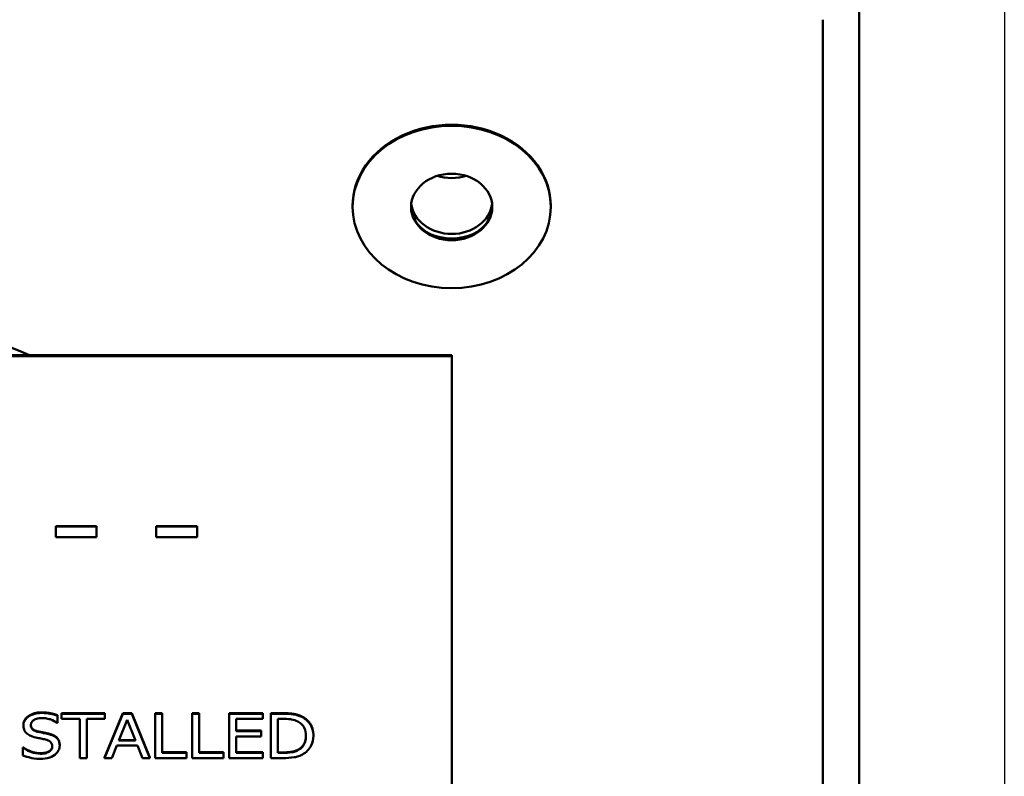
# Paper-space layout 'Layout1' of a CAD drawing. Units: inches. Extents: x -16.9 to -0.6, y -10.9 to -0.6.
# Drawn here: x -13.5 to -12.4, y -6 to -5.1 of the extents above; entities that cross this region are included whole.
import ezdxf

# ---------------------------------------------------------------- set-up
doc = ezdxf.new("R2010")
doc.units = ezdxf.units.IN
doc.header["$MEASUREMENT"] = 0
doc.linetypes.add('Long Dash Dotted', pattern=[0.456299, 0.359055, -0.044882, 0.00748, -0.044882])
doc.layers.add('Overlay (ANSI)', color=7, linetype='Long Dash Dotted', lineweight=50)
doc.layers.add('Visible Narrow (ANSI)', color=7, linetype='Continuous', lineweight=18)
doc.layers.add('Viewport2ForCustomObjects_0', color=7, linetype='Continuous')

# ---------------------------------------------------------------- blocks, each defined once
blk = doc.blocks.new('CustomObjectsInViewport2_0')
blk.add_line((-10000.1945, -10000.2559), (-10000.1945, -10013.9809))
at = {"layer": 'Overlay (ANSI)', "linetype": 'Continuous'}
for p, q in [((-10000.5118, -10012.5396), (-10000.5118, -10001.6971)), ((-10000.5906, -10007.809), (-10000.5906, -10007.8035)), ((-10000.5906, -10007.9146), (-10000.5906, -10007.809)), ((-10000.5906, -10007.9146), (-10000.5906, -10009.4363)), ((-10001.6181, -10008.2124), (-10001.6181, -10008.2101)), ((-10001.185, -10008.2124), (-10001.185, -10008.2101)), ((-10001.4016, -10008.5385), (-10004.5217, -10008.5385)), ((-10003.6567, -10008.5363), (-10002.3236, -10008.5363)), ((-10002.3236, -10008.5363), (-10001.4016, -10008.5363)), ((-10001.4016, -10008.5363), (-10001.4016, -10008.5385)), ((-10001.4016, -10010.4556), (-10001.4016, -10008.5385)), ((-10002.2665, -10008.9093), (-10002.1771, -10008.9093)), ((-10002.2665, -10008.9093), (-10002.2665, -10008.9104)), ((-10002.1771, -10008.9104), (-10002.2665, -10008.9104)), ((-10002.2665, -10008.9104), (-10002.2665, -10008.9339)), ((-10002.1771, -10008.9093), (-10002.1771, -10008.9104)), ((-10002.1771, -10008.9339), (-10002.1771, -10008.9104)), ((-10002.0471, -10008.9093), (-10002.0471, -10008.9104)), ((-10002.0471, -10008.9093), (-10001.9577, -10008.9093)), ((-10002.0471, -10008.9104), (-10002.0471, -10008.9339)), ((-10001.9577, -10008.9104), (-10002.0471, -10008.9104)), ((-10001.9577, -10008.9093), (-10001.9577, -10008.9104)), ((-10001.9577, -10008.9339), (-10001.9577, -10008.9104)), ((-10002.2665, -10008.9339), (-10002.1771, -10008.9339)), ((-10002.0471, -10008.9339), (-10001.9577, -10008.9339)), ((-10002.2623, -10009.3225), (-10002.2623, -10009.3236)), ((-10002.2623, -10009.339), (-10002.2623, -10009.3236)), ((-10002.2537, -10009.318), (-10002.1588, -10009.318)), ((-10002.2537, -10009.318), (-10002.2537, -10009.3191)), ((-10002.2537, -10009.3191), (-10002.2537, -10009.3305)), ((-10002.1588, -10009.3191), (-10002.2537, -10009.3191)), ((-10002.1596, -10009.4147), (-10002.1197, -10009.318)), ((-10002.1197, -10009.3191), (-10002.1596, -10009.4159)), ((-10002.1588, -10009.318), (-10002.1588, -10009.3191)), ((-10002.1588, -10009.3305), (-10002.1588, -10009.3191)), ((-10002.1197, -10009.318), (-10002.1197, -10009.3191)), ((-10002.1197, -10009.318), (-10002.1004, -10009.318)), ((-10002.1004, -10009.3191), (-10002.1197, -10009.3191)), ((-10002.1004, -10009.318), (-10002.1004, -10009.3191)), ((-10002.1004, -10009.318), (-10002.0606, -10009.4147)), ((-10002.0606, -10009.4159), (-10002.1004, -10009.3191)), ((-10002.0494, -10009.318), (-10002.0494, -10009.3191)), ((-10002.0494, -10009.318), (-10002.0337, -10009.318)), ((-10002.0494, -10009.3191), (-10002.0494, -10009.4159)), ((-10002.0337, -10009.3191), (-10002.0494, -10009.3191)), ((-10002.0337, -10009.318), (-10002.0337, -10009.3191)), ((-10002.0337, -10009.4044), (-10002.0337, -10009.3191)), ((-10001.9686, -10009.318), (-10001.9529, -10009.318)), ((-10001.9686, -10009.318), (-10001.9686, -10009.3191)), ((-10001.9529, -10009.3191), (-10001.9686, -10009.3191)), ((-10001.9686, -10009.3191), (-10001.9686, -10009.4159)), ((-10001.9529, -10009.318), (-10001.9529, -10009.3191)), ((-10001.9529, -10009.4044), (-10001.9529, -10009.3191)), ((-10001.8878, -10009.318), (-10001.8878, -10009.3191)), ((-10001.8878, -10009.318), (-10001.8139, -10009.318)), ((-10001.8878, -10009.3191), (-10001.8878, -10009.4159)), ((-10001.8139, -10009.3191), (-10001.8878, -10009.3191)), ((-10001.8139, -10009.318), (-10001.8139, -10009.3191)), ((-10001.8139, -10009.3305), (-10001.8139, -10009.3191)), ((-10001.7967, -10009.318), (-10001.7698, -10009.318)), ((-10001.7967, -10009.318), (-10001.7967, -10009.3191)), ((-10001.7967, -10009.3191), (-10001.7967, -10009.4159)), ((-10001.7698, -10009.3191), (-10001.7967, -10009.3191)), ((-10002.3371, -10009.3439), (-10002.3371, -10009.3451)), ((-10002.2634, -10009.339), (-10002.2623, -10009.339)), ((-10002.2537, -10009.3305), (-10002.2141, -10009.3305)), ((-10002.2141, -10009.3305), (-10002.2141, -10009.4159)), ((-10002.1984, -10009.3305), (-10002.1588, -10009.3305)), ((-10002.1984, -10009.4159), (-10002.1984, -10009.3305)), ((-10002.1286, -10009.3778), (-10002.1105, -10009.3323)), ((-10002.1105, -10009.3323), (-10002.0922, -10009.3778)), ((-10001.8721, -10009.3305), (-10001.8139, -10009.3305)), ((-10001.8721, -10009.357), (-10001.8721, -10009.3305)), ((-10001.781, -10009.3302), (-10001.7691, -10009.3302)), ((-10001.781, -10009.4047), (-10001.781, -10009.3302)), ((-10001.8721, -10009.3559), (-10001.8179, -10009.3559)), ((-10001.8179, -10009.357), (-10001.8721, -10009.357)), ((-10001.8179, -10009.3559), (-10001.8179, -10009.357)), ((-10001.8179, -10009.3685), (-10001.8179, -10009.357)), ((-10001.7036, -10009.3664), (-10001.7036, -10009.3676)), ((-10002.2577, -10009.3871), (-10002.2577, -10009.3883)), ((-10002.1437, -10009.4159), (-10002.133, -10009.3888)), ((-10002.133, -10009.3888), (-10002.0879, -10009.3888)), ((-10002.0922, -10009.3778), (-10002.1286, -10009.3778)), ((-10002.1282, -10009.3767), (-10002.0926, -10009.3767)), ((-10002.0879, -10009.3888), (-10002.0772, -10009.4159)), ((-10001.8721, -10009.4044), (-10001.8721, -10009.3685)), ((-10001.8721, -10009.3685), (-10001.8179, -10009.3685)), ((-10002.338, -10009.3928), (-10002.338, -10009.3939)), ((-10002.338, -10009.3928), (-10002.3368, -10009.3928)), ((-10002.338, -10009.3939), (-10002.338, -10009.4101)), ((-10002.3368, -10009.3939), (-10002.338, -10009.3939)), ((-10002.3368, -10009.3928), (-10002.3368, -10009.3939)), ((-10002.0337, -10009.4033), (-10001.981, -10009.4033)), ((-10001.981, -10009.4044), (-10002.0337, -10009.4044)), ((-10001.981, -10009.4033), (-10001.981, -10009.4044)), ((-10001.981, -10009.4159), (-10001.981, -10009.4044)), ((-10001.9529, -10009.4033), (-10001.9002, -10009.4033)), ((-10001.9002, -10009.4044), (-10001.9529, -10009.4044)), ((-10001.9002, -10009.4033), (-10001.9002, -10009.4044)), ((-10001.9002, -10009.4159), (-10001.9002, -10009.4044)), ((-10001.8721, -10009.4033), (-10001.8139, -10009.4033)), ((-10001.8139, -10009.4044), (-10001.8721, -10009.4044)), ((-10001.8139, -10009.4033), (-10001.8139, -10009.4044)), ((-10001.8139, -10009.4159), (-10001.8139, -10009.4044)), ((-10001.781, -10009.4036), (-10001.7691, -10009.4036)), ((-10001.7691, -10009.4047), (-10001.781, -10009.4047)), ((-10001.7364, -10009.3972), (-10001.7364, -10009.3983)), ((-10002.2141, -10009.4159), (-10002.1984, -10009.4159)), ((-10002.1596, -10009.4147), (-10002.1596, -10009.4159)), ((-10002.1596, -10009.4159), (-10002.1437, -10009.4159)), ((-10002.0772, -10009.4159), (-10002.0606, -10009.4159)), ((-10002.0606, -10009.4147), (-10002.0606, -10009.4159)), ((-10002.0494, -10009.4159), (-10001.981, -10009.4159)), ((-10001.9686, -10009.4159), (-10001.9002, -10009.4159)), ((-10001.8878, -10009.4159), (-10001.8139, -10009.4159)), ((-10001.7967, -10009.4159), (-10001.7695, -10009.4159)), ((-10000.5906, -10009.4363), (-10000.5906, -10009.5153))]:
    blk.add_line(p, q, dxfattribs=at)
for centre, major_axis, start_param, end_param in [((-10001.4016, -10008.2101), (0.2165, 0), 0, 3.141593), ((-10001.4016, -10008.0769), (0.0886, 0), 4.345952, 5.078825), ((-10001.4016, -10008.1988), (0.1004, 0), 4.207299, 5.217478), ((-10002.9606, -10009.5098), (-1.3484, 0), 4.220341, 4.479636)]:
    blk.add_ellipse(centre, major_axis=major_axis, ratio=0.819152, start_param=start_param, end_param=end_param, dxfattribs=at)
for major_axis in [(0.2165, 0), (0.0886, 0)]:
    blk.add_ellipse((-10001.4016, -10008.2124), major_axis=major_axis, ratio=0.819152, dxfattribs=at)
at = {"layer": 'Overlay (ANSI)', "linetype": 'Continuous', "extrusion": (0, 0, -1)}
for centre, start_param, end_param in [((-10001.4016, -10008.1988), 0.093497, 3.048095), ((-10001.4016, -10008.2101), 0.015561, 3.126032)]:
    blk.add_ellipse(centre, major_axis=(0.0886, 0), ratio=0.819152, start_param=start_param, end_param=end_param, dxfattribs=at)
at = {"layer": 'Overlay (ANSI)', "linetype": 'Continuous'}
for points in [[(-10002.3371, -10009.3439), (-10002.3371, -10009.3322), (-10002.3147, -10009.3162), (-10002.2974, -10009.3162)], [(-10002.2974, -10009.3162), (-10002.2874, -10009.3162), (-10002.2698, -10009.3195), (-10002.2623, -10009.3225)], [(-10001.7698, -10009.318), (-10001.7532, -10009.318), (-10001.7342, -10009.322), (-10001.7275, -10009.3257)], [(-10001.7275, -10009.3257), (-10001.7161, -10009.3319), (-10001.7036, -10009.3523), (-10001.7036, -10009.3664)], [(-10002.3053, -10009.3576), (-10002.3004, -10009.3587), (-10002.2859, -10009.3616), (-10002.2811, -10009.3627)], [(-10002.2811, -10009.3627), (-10002.269, -10009.3658), (-10002.2577, -10009.3781), (-10002.2577, -10009.3871)], [(-10002.3368, -10009.3928), (-10002.3291, -10009.3987), (-10002.3095, -10009.4053), (-10002.3004, -10009.4053)], [(-10001.7691, -10009.4036), (-10001.7586, -10009.4036), (-10001.7428, -10009.4008), (-10001.7364, -10009.3972)]]:
    blk.add_open_spline(points, degree=2, dxfattribs=at)
for points, degree, knots in [([(-10002.2974, -10009.3174), (-10002.3008, -10009.3174), (-10002.3043, -10009.3176), (-10002.3108, -10009.3187), (-10002.3138, -10009.3194), (-10002.3223, -10009.3226), (-10002.326, -10009.3252), (-10002.3311, -10009.3296), (-10002.3333, -10009.3322), (-10002.3364, -10009.3383), (-10002.3371, -10009.3416), (-10002.3371, -10009.3451)], 3, [-0.1174063, -0.1174063, -0.1174063, -0.1174063, -0.102229, -0.102229, -0.0881882, -0.0881882, -0.0615517, -0.0615517, -0.0318393, -0.0318393, 0, 0, 0, 0]), ([(-10002.2623, -10009.3236), (-10002.2675, -10009.3215), (-10002.273, -10009.32), (-10002.2824, -10009.3183), (-10002.2887, -10009.3174), (-10002.2974, -10009.3174)], 3, [-0.16549, -0.16549, -0.16549, -0.16549, -0.0661786, -0.0661786, 0, 0, 0, 0]), ([(-10001.7275, -10009.3268), (-10001.7324, -10009.3241), (-10001.738, -10009.3224), (-10001.7467, -10009.3205), (-10001.7539, -10009.3191), (-10001.7698, -10009.3191)], 3, [-0.3500337, -0.3500337, -0.3500337, -0.3500337, -0.1211425, -0.1211425, 0, 0, 0, 0]), ([(-10002.3371, -10009.3451), (-10002.3371, -10009.3503), (-10002.3358, -10009.3535), (-10002.3338, -10009.3579), (-10002.3319, -10009.3604), (-10002.3295, -10009.3625)], 3, [-0.04392478, -0.04392478, -0.04392478, -0.04392478, -0.02759055, -0.02759055, 0, 0, 0, 0]), ([(-10002.3207, -10009.3437), (-10002.3207, -10009.3427), (-10002.3206, -10009.3418), (-10002.3202, -10009.3399), (-10002.3199, -10009.339), (-10002.3186, -10009.3366), (-10002.3173, -10009.3352), (-10002.3141, -10009.3326), (-10002.3117, -10009.3312), (-10002.3047, -10009.329), (-10002.3005, -10009.3285), (-10002.2963, -10009.3285)], 3, [-0.1078115, -0.1078115, -0.1078115, -0.1078115, -0.0945009, -0.0945009, -0.0818378, -0.0818378, -0.0578354, -0.0578354, -0.0314652, -0.0314652, 0, 0, 0, 0]), ([(-10002.3207, -10009.3432), (-10002.3205, -10009.3489), (-10002.3128, -10009.356), (-10002.3053, -10009.3576)], 2, [0.05019, 0.05019, 0.05019, 1, 2, 2, 2]), ([(-10002.3053, -10009.3588), (-10002.3075, -10009.3583), (-10002.3096, -10009.3577), (-10002.3133, -10009.356), (-10002.3149, -10009.3551), (-10002.3173, -10009.3531), (-10002.3185, -10009.3518), (-10002.3204, -10009.348), (-10002.3207, -10009.3458), (-10002.3207, -10009.3437)], 3, [-0.08976032, -0.08976032, -0.08976032, -0.08976032, -0.06248181, -0.06248181, -0.03838201, -0.03838201, -0.01964817, -0.01964817, 0, 0, 0, 0]), ([(-10002.2963, -10009.3285), (-10002.293, -10009.3285), (-10002.2897, -10009.3288), (-10002.2823, -10009.3301), (-10002.2791, -10009.3312), (-10002.2722, -10009.3337), (-10002.2674, -10009.336), (-10002.2634, -10009.339)], 3, [-0.0709245, -0.0709245, -0.0709245, -0.0709245, -0.05787775, -0.05787775, -0.04102428, -0.04102428, 0, 0, 0, 0]), ([(-10001.7691, -10009.3302), (-10001.7596, -10009.3302), (-10001.7542, -10009.331), (-10001.7465, -10009.3325), (-10001.7421, -10009.334), (-10001.7379, -10009.336)], 3, [-0.06006704, -0.06006704, -0.06006704, -0.06006704, -0.03724211, -0.03724211, 0, 0, 0, 0]), ([(-10001.7379, -10009.336), (-10001.7347, -10009.3376), (-10001.7318, -10009.3396), (-10001.727, -10009.3443), (-10001.7251, -10009.347), (-10001.7209, -10009.3554), (-10001.72, -10009.3615), (-10001.72, -10009.3674)], 3, [-0.1124866, -0.1124866, -0.1124866, -0.1124866, -0.0840359, -0.0840359, -0.0551035, -0.0551035, 0, 0, 0, 0]), ([(-10001.7036, -10009.3676), (-10001.7036, -10009.3621), (-10001.7043, -10009.3567), (-10001.708, -10009.3456), (-10001.7108, -10009.3415), (-10001.717, -10009.3338), (-10001.7218, -10009.3299), (-10001.7275, -10009.3268)], 3, [-0.116347, -0.116347, -0.116347, -0.116347, -0.0861232, -0.0861232, -0.0521551, -0.0521551, 0, 0, 0, 0]), ([(-10002.3295, -10009.3625), (-10002.327, -10009.3647), (-10002.3241, -10009.3664), (-10002.3193, -10009.3684), (-10002.3157, -10009.3698), (-10002.3099, -10009.3711)], 3, [-0.1366028, -0.1366028, -0.1366028, -0.1366028, -0.0458349, -0.0458349, 0, 0, 0, 0]), ([(-10002.2811, -10009.3639), (-10002.2849, -10009.3629), (-10002.2893, -10009.362), (-10002.2944, -10009.361), (-10002.3003, -10009.3599), (-10002.3053, -10009.3588)], 3, [-0.1557871, -0.1557871, -0.1557871, -0.1557871, -0.0394842, -0.0394842, 0, 0, 0, 0]), ([(-10002.2577, -10009.3883), (-10002.2577, -10009.3859), (-10002.2579, -10009.3836), (-10002.2592, -10009.3793), (-10002.2601, -10009.3774), (-10002.2635, -10009.3724), (-10002.2661, -10009.3704), (-10002.2719, -10009.3667), (-10002.2765, -10009.365), (-10002.2811, -10009.3639)], 3, [-0.08046235, -0.08046235, -0.08046235, -0.08046235, -0.06785129, -0.06785129, -0.05619606, -0.05619606, -0.03687757, -0.03687757, 0, 0, 0, 0]), ([(-10001.7364, -10009.3972), (-10001.7282, -10009.3926), (-10001.7201, -10009.3778), (-10001.72, -10009.3669)], 2, [0, 0, 0, 1, 1.974165, 1.974165, 1.974165]), ([(-10001.72, -10009.3674), (-10001.72, -10009.3717), (-10001.7204, -10009.3762), (-10001.7225, -10009.3832), (-10001.724, -10009.3868), (-10001.7294, -10009.3936), (-10001.7326, -10009.3962), (-10001.7364, -10009.3983)], 3, [-0.1357485, -0.1357485, -0.1357485, -0.1357485, -0.0750362, -0.0750362, -0.0351342, -0.0351342, 0, 0, 0, 0]), ([(-10001.7277, -10009.4081), (-10001.7234, -10009.4058), (-10001.7197, -10009.403), (-10001.7129, -10009.396), (-10001.7102, -10009.392), (-10001.705, -10009.3817), (-10001.7036, -10009.3747), (-10001.7036, -10009.3676)], 3, [-0.1371947, -0.1371947, -0.1371947, -0.1371947, -0.1038799, -0.1038799, -0.0663032, -0.0663032, 0, 0, 0, 0]), ([(-10002.3099, -10009.3711), (-10002.3064, -10009.3718), (-10002.3022, -10009.3727), (-10002.2952, -10009.374), (-10002.2919, -10009.3747), (-10002.2886, -10009.3755)], 3, [-0.05445257, -0.05445257, -0.05445257, -0.05445257, -0.02623947, -0.02623947, 0, 0, 0, 0]), ([(-10002.2886, -10009.3755), (-10002.2866, -10009.3759), (-10002.2846, -10009.3766), (-10002.2812, -10009.3781), (-10002.2798, -10009.3789), (-10002.2775, -10009.3808), (-10002.2763, -10009.3821), (-10002.2744, -10009.386), (-10002.274, -10009.3881), (-10002.274, -10009.3903)], 3, [-0.09033698, -0.09033698, -0.09033698, -0.09033698, -0.06264545, -0.06264545, -0.03892291, -0.03892291, -0.02000517, -0.02000517, 0, 0, 0, 0]), ([(-10002.2684, -10009.4088), (-10002.2666, -10009.4075), (-10002.2651, -10009.406), (-10002.2624, -10009.4027), (-10002.2612, -10009.4009), (-10002.2586, -10009.3956), (-10002.2577, -10009.392), (-10002.2577, -10009.3883)], 3, [-0.07200043, -0.07200043, -0.07200043, -0.07200043, -0.05365995, -0.05365995, -0.0348117, -0.0348117, 0, 0, 0, 0]), ([(-10002.338, -10009.4101), (-10002.3325, -10009.4122), (-10002.3268, -10009.414), (-10002.3185, -10009.416), (-10002.3117, -10009.4176), (-10002.2992, -10009.4176)], 3, [-0.3124001, -0.3124001, -0.3124001, -0.3124001, -0.0954794, -0.0954794, 0, 0, 0, 0]), ([(-10002.3004, -10009.4064), (-10002.3069, -10009.4064), (-10002.3132, -10009.4052), (-10002.3234, -10009.4018), (-10002.33, -10009.3991), (-10002.3368, -10009.3939)], 3, [-0.1760171, -0.1760171, -0.1760171, -0.1760171, -0.0713308, -0.0713308, 0, 0, 0, 0]), ([(-10002.3004, -10009.4053), (-10002.2873, -10009.4053), (-10002.2743, -10009.3966), (-10002.274, -10009.3897)], 2, [0, 0, 0, 1, 1.962777, 1.962777, 1.962777]), ([(-10002.274, -10009.3903), (-10002.274, -10009.3915), (-10002.2742, -10009.3927), (-10002.2748, -10009.3949), (-10002.2752, -10009.396), (-10002.2768, -10009.3987), (-10002.2782, -10009.4002), (-10002.2815, -10009.4026), (-10002.2837, -10009.4039), (-10002.2913, -10009.4061), (-10002.296, -10009.4064), (-10002.3004, -10009.4064)], 3, [-0.126639, -0.126639, -0.126639, -0.126639, -0.1081195, -0.1081195, -0.0906696, -0.0906696, -0.0607812, -0.0607812, -0.0335473, -0.0335473, 0, 0, 0, 0]), ([(-10002.2992, -10009.4176), (-10002.2928, -10009.4176), (-10002.2865, -10009.417), (-10002.2788, -10009.4145), (-10002.2737, -10009.4128), (-10002.2684, -10009.4088)], 3, [-0.177986, -0.177986, -0.177986, -0.177986, -0.0553378, -0.0553378, 0, 0, 0, 0]), ([(-10001.7695, -10009.4159), (-10001.7621, -10009.4159), (-10001.7533, -10009.4155), (-10001.7426, -10009.4137), (-10001.736, -10009.4124), (-10001.7277, -10009.4081)], 3, [-0.2407208, -0.2407208, -0.2407208, -0.2407208, -0.074814, -0.074814, 0, 0, 0, 0]), ([(-10001.7364, -10009.3983), (-10001.7385, -10009.3995), (-10001.7408, -10009.4006), (-10001.7466, -10009.4026), (-10001.7494, -10009.4031), (-10001.7566, -10009.4044), (-10001.763, -10009.4047), (-10001.7691, -10009.4047)], 3, [-0.0636962, -0.0636962, -0.0636962, -0.0636962, -0.05634208, -0.05634208, -0.04599676, -0.04599676, 0, 0, 0, 0])]:
    blk.add_open_spline(points, degree=degree, knots=knots, dxfattribs=at)
at = {"layer": 'Visible Narrow (ANSI)'}
for p, q in [((-10001.4016, -10008.5385), (-10004.5217, -10008.5385)), ((-10003.6567, -10008.5363), (-10002.3236, -10008.5363)), ((-10002.3236, -10008.5363), (-10001.4016, -10008.5363)), ((-10001.4016, -10008.5363), (-10001.4016, -10008.5385)), ((-10001.4016, -10010.4556), (-10001.4016, -10008.5385)), ((-10002.2665, -10008.9093), (-10002.1771, -10008.9093)), ((-10002.2665, -10008.9093), (-10002.2665, -10008.9104)), ((-10002.1771, -10008.9104), (-10002.2665, -10008.9104)), ((-10002.2665, -10008.9104), (-10002.2665, -10008.9339)), ((-10002.1771, -10008.9093), (-10002.1771, -10008.9104)), ((-10002.1771, -10008.9339), (-10002.1771, -10008.9104)), ((-10002.0471, -10008.9093), (-10002.0471, -10008.9104)), ((-10002.0471, -10008.9093), (-10001.9577, -10008.9093)), ((-10002.0471, -10008.9104), (-10002.0471, -10008.9339)), ((-10001.9577, -10008.9104), (-10002.0471, -10008.9104)), ((-10001.9577, -10008.9093), (-10001.9577, -10008.9104)), ((-10001.9577, -10008.9339), (-10001.9577, -10008.9104)), ((-10002.2665, -10008.9339), (-10002.1771, -10008.9339)), ((-10002.0471, -10008.9339), (-10001.9577, -10008.9339)), ((-10002.2623, -10009.3225), (-10002.2623, -10009.3236)), ((-10002.2623, -10009.339), (-10002.2623, -10009.3236)), ((-10002.2537, -10009.318), (-10002.1588, -10009.318)), ((-10002.2537, -10009.318), (-10002.2537, -10009.3191)), ((-10002.2537, -10009.3191), (-10002.2537, -10009.3305)), ((-10002.1588, -10009.3191), (-10002.2537, -10009.3191)), ((-10002.1596, -10009.4147), (-10002.1197, -10009.318)), ((-10002.1197, -10009.3191), (-10002.1596, -10009.4159)), ((-10002.1588, -10009.318), (-10002.1588, -10009.3191)), ((-10002.1588, -10009.3305), (-10002.1588, -10009.3191)), ((-10002.1197, -10009.318), (-10002.1197, -10009.3191)), ((-10002.1197, -10009.318), (-10002.1004, -10009.318)), ((-10002.1004, -10009.3191), (-10002.1197, -10009.3191)), ((-10002.1004, -10009.318), (-10002.1004, -10009.3191)), ((-10002.1004, -10009.318), (-10002.0606, -10009.4147)), ((-10002.0606, -10009.4159), (-10002.1004, -10009.3191)), ((-10002.0494, -10009.318), (-10002.0494, -10009.3191)), ((-10002.0494, -10009.318), (-10002.0337, -10009.318)), ((-10002.0494, -10009.3191), (-10002.0494, -10009.4159)), ((-10002.0337, -10009.3191), (-10002.0494, -10009.3191)), ((-10002.0337, -10009.318), (-10002.0337, -10009.3191)), ((-10002.0337, -10009.4044), (-10002.0337, -10009.3191)), ((-10001.9686, -10009.318), (-10001.9529, -10009.318)), ((-10001.9686, -10009.318), (-10001.9686, -10009.3191)), ((-10001.9529, -10009.3191), (-10001.9686, -10009.3191)), ((-10001.9686, -10009.3191), (-10001.9686, -10009.4159)), ((-10001.9529, -10009.318), (-10001.9529, -10009.3191)), ((-10001.9529, -10009.4044), (-10001.9529, -10009.3191)), ((-10001.8878, -10009.318), (-10001.8878, -10009.3191)), ((-10001.8878, -10009.318), (-10001.8139, -10009.318)), ((-10001.8878, -10009.3191), (-10001.8878, -10009.4159)), ((-10001.8139, -10009.3191), (-10001.8878, -10009.3191)), ((-10001.8139, -10009.318), (-10001.8139, -10009.3191)), ((-10001.8139, -10009.3305), (-10001.8139, -10009.3191)), ((-10001.7967, -10009.318), (-10001.7698, -10009.318)), ((-10001.7967, -10009.318), (-10001.7967, -10009.3191)), ((-10001.7967, -10009.3191), (-10001.7967, -10009.4159)), ((-10001.7698, -10009.3191), (-10001.7967, -10009.3191)), ((-10002.3371, -10009.3439), (-10002.3371, -10009.3451)), ((-10002.2634, -10009.339), (-10002.2623, -10009.339)), ((-10002.2537, -10009.3305), (-10002.2141, -10009.3305)), ((-10002.2141, -10009.3305), (-10002.2141, -10009.4159)), ((-10002.1984, -10009.3305), (-10002.1588, -10009.3305)), ((-10002.1984, -10009.4159), (-10002.1984, -10009.3305)), ((-10002.1286, -10009.3778), (-10002.1105, -10009.3323)), ((-10002.1105, -10009.3323), (-10002.0922, -10009.3778)), ((-10001.8721, -10009.3305), (-10001.8139, -10009.3305)), ((-10001.8721, -10009.357), (-10001.8721, -10009.3305)), ((-10001.781, -10009.3302), (-10001.7691, -10009.3302)), ((-10001.781, -10009.4047), (-10001.781, -10009.3302)), ((-10001.8721, -10009.3559), (-10001.8179, -10009.3559)), ((-10001.8179, -10009.357), (-10001.8721, -10009.357)), ((-10001.8179, -10009.3559), (-10001.8179, -10009.357)), ((-10001.8179, -10009.3685), (-10001.8179, -10009.357)), ((-10001.7036, -10009.3664), (-10001.7036, -10009.3676)), ((-10002.2577, -10009.3871), (-10002.2577, -10009.3883)), ((-10002.1437, -10009.4159), (-10002.133, -10009.3888)), ((-10002.133, -10009.3888), (-10002.0879, -10009.3888)), ((-10002.0922, -10009.3778), (-10002.1286, -10009.3778)), ((-10002.1282, -10009.3767), (-10002.0926, -10009.3767)), ((-10002.0879, -10009.3888), (-10002.0772, -10009.4159)), ((-10001.8721, -10009.4044), (-10001.8721, -10009.3685)), ((-10001.8721, -10009.3685), (-10001.8179, -10009.3685)), ((-10002.338, -10009.3928), (-10002.338, -10009.3939)), ((-10002.338, -10009.3928), (-10002.3368, -10009.3928)), ((-10002.338, -10009.3939), (-10002.338, -10009.4101)), ((-10002.3368, -10009.3939), (-10002.338, -10009.3939)), ((-10002.3368, -10009.3928), (-10002.3368, -10009.3939)), ((-10002.0337, -10009.4033), (-10001.981, -10009.4033)), ((-10001.981, -10009.4044), (-10002.0337, -10009.4044)), ((-10001.981, -10009.4033), (-10001.981, -10009.4044)), ((-10001.981, -10009.4159), (-10001.981, -10009.4044)), ((-10001.9529, -10009.4033), (-10001.9002, -10009.4033)), ((-10001.9002, -10009.4044), (-10001.9529, -10009.4044)), ((-10001.9002, -10009.4033), (-10001.9002, -10009.4044)), ((-10001.9002, -10009.4159), (-10001.9002, -10009.4044)), ((-10001.8721, -10009.4033), (-10001.8139, -10009.4033)), ((-10001.8139, -10009.4044), (-10001.8721, -10009.4044)), ((-10001.8139, -10009.4033), (-10001.8139, -10009.4044)), ((-10001.8139, -10009.4159), (-10001.8139, -10009.4044)), ((-10001.781, -10009.4036), (-10001.7691, -10009.4036)), ((-10001.7691, -10009.4047), (-10001.781, -10009.4047)), ((-10001.7364, -10009.3972), (-10001.7364, -10009.3983)), ((-10002.2141, -10009.4159), (-10002.1984, -10009.4159)), ((-10002.1596, -10009.4147), (-10002.1596, -10009.4159)), ((-10002.1596, -10009.4159), (-10002.1437, -10009.4159)), ((-10002.0772, -10009.4159), (-10002.0606, -10009.4159)), ((-10002.0606, -10009.4147), (-10002.0606, -10009.4159)), ((-10002.0494, -10009.4159), (-10001.981, -10009.4159)), ((-10001.9686, -10009.4159), (-10001.9002, -10009.4159)), ((-10001.8878, -10009.4159), (-10001.8139, -10009.4159)), ((-10001.7967, -10009.4159), (-10001.7695, -10009.4159))]:
    blk.add_line(p, q, dxfattribs=at)
for points in [[(-10002.3371, -10009.3439), (-10002.3371, -10009.3322), (-10002.3147, -10009.3162), (-10002.2974, -10009.3162)], [(-10002.2974, -10009.3162), (-10002.2874, -10009.3162), (-10002.2698, -10009.3195), (-10002.2623, -10009.3225)], [(-10001.7698, -10009.318), (-10001.7532, -10009.318), (-10001.7342, -10009.322), (-10001.7275, -10009.3257)], [(-10001.7275, -10009.3257), (-10001.7161, -10009.3319), (-10001.7036, -10009.3523), (-10001.7036, -10009.3664)], [(-10002.3053, -10009.3576), (-10002.3004, -10009.3587), (-10002.2859, -10009.3616), (-10002.2811, -10009.3627)], [(-10002.2811, -10009.3627), (-10002.269, -10009.3658), (-10002.2577, -10009.3781), (-10002.2577, -10009.3871)], [(-10002.3368, -10009.3928), (-10002.3291, -10009.3987), (-10002.3095, -10009.4053), (-10002.3004, -10009.4053)], [(-10001.7691, -10009.4036), (-10001.7586, -10009.4036), (-10001.7428, -10009.4008), (-10001.7364, -10009.3972)]]:
    blk.add_open_spline(points, degree=2, dxfattribs=at)
for points, degree, knots in [([(-10002.2974, -10009.3174), (-10002.3008, -10009.3174), (-10002.3043, -10009.3176), (-10002.3108, -10009.3187), (-10002.3138, -10009.3194), (-10002.3223, -10009.3226), (-10002.326, -10009.3252), (-10002.3311, -10009.3296), (-10002.3333, -10009.3322), (-10002.3364, -10009.3383), (-10002.3371, -10009.3416), (-10002.3371, -10009.3451)], 3, [-0.1174063, -0.1174063, -0.1174063, -0.1174063, -0.102229, -0.102229, -0.0881882, -0.0881882, -0.0615517, -0.0615517, -0.0318393, -0.0318393, 0, 0, 0, 0]), ([(-10002.2623, -10009.3236), (-10002.2675, -10009.3215), (-10002.273, -10009.32), (-10002.2824, -10009.3183), (-10002.2887, -10009.3174), (-10002.2974, -10009.3174)], 3, [-0.16549, -0.16549, -0.16549, -0.16549, -0.0661786, -0.0661786, 0, 0, 0, 0]), ([(-10001.7275, -10009.3268), (-10001.7324, -10009.3241), (-10001.738, -10009.3224), (-10001.7467, -10009.3205), (-10001.7539, -10009.3191), (-10001.7698, -10009.3191)], 3, [-0.3500337, -0.3500337, -0.3500337, -0.3500337, -0.1211425, -0.1211425, 0, 0, 0, 0]), ([(-10002.3371, -10009.3451), (-10002.3371, -10009.3503), (-10002.3358, -10009.3535), (-10002.3338, -10009.3579), (-10002.3319, -10009.3604), (-10002.3295, -10009.3625)], 3, [-0.04392478, -0.04392478, -0.04392478, -0.04392478, -0.02759055, -0.02759055, 0, 0, 0, 0]), ([(-10002.3207, -10009.3437), (-10002.3207, -10009.3427), (-10002.3206, -10009.3418), (-10002.3202, -10009.3399), (-10002.3199, -10009.339), (-10002.3186, -10009.3366), (-10002.3173, -10009.3352), (-10002.3141, -10009.3326), (-10002.3117, -10009.3312), (-10002.3047, -10009.329), (-10002.3005, -10009.3285), (-10002.2963, -10009.3285)], 3, [-0.1078115, -0.1078115, -0.1078115, -0.1078115, -0.0945009, -0.0945009, -0.0818378, -0.0818378, -0.0578354, -0.0578354, -0.0314652, -0.0314652, 0, 0, 0, 0]), ([(-10002.3207, -10009.3432), (-10002.3205, -10009.3489), (-10002.3128, -10009.356), (-10002.3053, -10009.3576)], 2, [0.05019, 0.05019, 0.05019, 1, 2, 2, 2]), ([(-10002.3053, -10009.3588), (-10002.3075, -10009.3583), (-10002.3096, -10009.3577), (-10002.3133, -10009.356), (-10002.3149, -10009.3551), (-10002.3173, -10009.3531), (-10002.3185, -10009.3518), (-10002.3204, -10009.348), (-10002.3207, -10009.3458), (-10002.3207, -10009.3437)], 3, [-0.08976032, -0.08976032, -0.08976032, -0.08976032, -0.06248181, -0.06248181, -0.03838201, -0.03838201, -0.01964817, -0.01964817, 0, 0, 0, 0]), ([(-10002.2963, -10009.3285), (-10002.293, -10009.3285), (-10002.2897, -10009.3288), (-10002.2823, -10009.3301), (-10002.2791, -10009.3312), (-10002.2722, -10009.3337), (-10002.2674, -10009.336), (-10002.2634, -10009.339)], 3, [-0.0709245, -0.0709245, -0.0709245, -0.0709245, -0.05787775, -0.05787775, -0.04102428, -0.04102428, 0, 0, 0, 0]), ([(-10001.7691, -10009.3302), (-10001.7596, -10009.3302), (-10001.7542, -10009.331), (-10001.7465, -10009.3325), (-10001.7421, -10009.334), (-10001.7379, -10009.336)], 3, [-0.06006704, -0.06006704, -0.06006704, -0.06006704, -0.03724211, -0.03724211, 0, 0, 0, 0]), ([(-10001.7379, -10009.336), (-10001.7347, -10009.3376), (-10001.7318, -10009.3396), (-10001.727, -10009.3443), (-10001.7251, -10009.347), (-10001.7209, -10009.3554), (-10001.72, -10009.3615), (-10001.72, -10009.3674)], 3, [-0.1124866, -0.1124866, -0.1124866, -0.1124866, -0.0840359, -0.0840359, -0.0551035, -0.0551035, 0, 0, 0, 0]), ([(-10001.7036, -10009.3676), (-10001.7036, -10009.3621), (-10001.7043, -10009.3567), (-10001.708, -10009.3456), (-10001.7108, -10009.3415), (-10001.717, -10009.3338), (-10001.7218, -10009.3299), (-10001.7275, -10009.3268)], 3, [-0.116347, -0.116347, -0.116347, -0.116347, -0.0861232, -0.0861232, -0.0521551, -0.0521551, 0, 0, 0, 0]), ([(-10002.3295, -10009.3625), (-10002.327, -10009.3647), (-10002.3241, -10009.3664), (-10002.3193, -10009.3684), (-10002.3157, -10009.3698), (-10002.3099, -10009.3711)], 3, [-0.1366028, -0.1366028, -0.1366028, -0.1366028, -0.0458349, -0.0458349, 0, 0, 0, 0]), ([(-10002.2811, -10009.3639), (-10002.2849, -10009.3629), (-10002.2893, -10009.362), (-10002.2944, -10009.361), (-10002.3003, -10009.3599), (-10002.3053, -10009.3588)], 3, [-0.1557871, -0.1557871, -0.1557871, -0.1557871, -0.0394842, -0.0394842, 0, 0, 0, 0]), ([(-10002.2577, -10009.3883), (-10002.2577, -10009.3859), (-10002.2579, -10009.3836), (-10002.2592, -10009.3793), (-10002.2601, -10009.3774), (-10002.2635, -10009.3724), (-10002.2661, -10009.3704), (-10002.2719, -10009.3667), (-10002.2765, -10009.365), (-10002.2811, -10009.3639)], 3, [-0.08046235, -0.08046235, -0.08046235, -0.08046235, -0.06785129, -0.06785129, -0.05619606, -0.05619606, -0.03687757, -0.03687757, 0, 0, 0, 0]), ([(-10001.7364, -10009.3972), (-10001.7282, -10009.3926), (-10001.7201, -10009.3778), (-10001.72, -10009.3669)], 2, [0, 0, 0, 1, 1.974165, 1.974165, 1.974165]), ([(-10001.72, -10009.3674), (-10001.72, -10009.3717), (-10001.7204, -10009.3762), (-10001.7225, -10009.3832), (-10001.724, -10009.3868), (-10001.7294, -10009.3936), (-10001.7326, -10009.3962), (-10001.7364, -10009.3983)], 3, [-0.1357485, -0.1357485, -0.1357485, -0.1357485, -0.0750362, -0.0750362, -0.0351342, -0.0351342, 0, 0, 0, 0]), ([(-10001.7277, -10009.4081), (-10001.7234, -10009.4058), (-10001.7197, -10009.403), (-10001.7129, -10009.396), (-10001.7102, -10009.392), (-10001.705, -10009.3817), (-10001.7036, -10009.3747), (-10001.7036, -10009.3676)], 3, [-0.1371947, -0.1371947, -0.1371947, -0.1371947, -0.1038799, -0.1038799, -0.0663032, -0.0663032, 0, 0, 0, 0]), ([(-10002.3099, -10009.3711), (-10002.3064, -10009.3718), (-10002.3022, -10009.3727), (-10002.2952, -10009.374), (-10002.2919, -10009.3747), (-10002.2886, -10009.3755)], 3, [-0.05445257, -0.05445257, -0.05445257, -0.05445257, -0.02623947, -0.02623947, 0, 0, 0, 0]), ([(-10002.2886, -10009.3755), (-10002.2866, -10009.3759), (-10002.2846, -10009.3766), (-10002.2812, -10009.3781), (-10002.2798, -10009.3789), (-10002.2775, -10009.3808), (-10002.2763, -10009.3821), (-10002.2744, -10009.386), (-10002.274, -10009.3881), (-10002.274, -10009.3903)], 3, [-0.09033698, -0.09033698, -0.09033698, -0.09033698, -0.06264545, -0.06264545, -0.03892291, -0.03892291, -0.02000517, -0.02000517, 0, 0, 0, 0]), ([(-10002.2684, -10009.4088), (-10002.2666, -10009.4075), (-10002.2651, -10009.406), (-10002.2624, -10009.4027), (-10002.2612, -10009.4009), (-10002.2586, -10009.3956), (-10002.2577, -10009.392), (-10002.2577, -10009.3883)], 3, [-0.07200043, -0.07200043, -0.07200043, -0.07200043, -0.05365995, -0.05365995, -0.0348117, -0.0348117, 0, 0, 0, 0]), ([(-10002.338, -10009.4101), (-10002.3325, -10009.4122), (-10002.3268, -10009.414), (-10002.3185, -10009.416), (-10002.3117, -10009.4176), (-10002.2992, -10009.4176)], 3, [-0.3124001, -0.3124001, -0.3124001, -0.3124001, -0.0954794, -0.0954794, 0, 0, 0, 0]), ([(-10002.3004, -10009.4064), (-10002.3069, -10009.4064), (-10002.3132, -10009.4052), (-10002.3234, -10009.4018), (-10002.33, -10009.3991), (-10002.3368, -10009.3939)], 3, [-0.1760171, -0.1760171, -0.1760171, -0.1760171, -0.0713308, -0.0713308, 0, 0, 0, 0]), ([(-10002.3004, -10009.4053), (-10002.2873, -10009.4053), (-10002.2743, -10009.3966), (-10002.274, -10009.3897)], 2, [0, 0, 0, 1, 1.962777, 1.962777, 1.962777]), ([(-10002.274, -10009.3903), (-10002.274, -10009.3915), (-10002.2742, -10009.3927), (-10002.2748, -10009.3949), (-10002.2752, -10009.396), (-10002.2768, -10009.3987), (-10002.2782, -10009.4002), (-10002.2815, -10009.4026), (-10002.2837, -10009.4039), (-10002.2913, -10009.4061), (-10002.296, -10009.4064), (-10002.3004, -10009.4064)], 3, [-0.126639, -0.126639, -0.126639, -0.126639, -0.1081195, -0.1081195, -0.0906696, -0.0906696, -0.0607812, -0.0607812, -0.0335473, -0.0335473, 0, 0, 0, 0]), ([(-10002.2992, -10009.4176), (-10002.2928, -10009.4176), (-10002.2865, -10009.417), (-10002.2788, -10009.4145), (-10002.2737, -10009.4128), (-10002.2684, -10009.4088)], 3, [-0.177986, -0.177986, -0.177986, -0.177986, -0.0553378, -0.0553378, 0, 0, 0, 0]), ([(-10001.7695, -10009.4159), (-10001.7621, -10009.4159), (-10001.7533, -10009.4155), (-10001.7426, -10009.4137), (-10001.736, -10009.4124), (-10001.7277, -10009.4081)], 3, [-0.2407208, -0.2407208, -0.2407208, -0.2407208, -0.074814, -0.074814, 0, 0, 0, 0]), ([(-10001.7364, -10009.3983), (-10001.7385, -10009.3995), (-10001.7408, -10009.4006), (-10001.7466, -10009.4026), (-10001.7494, -10009.4031), (-10001.7566, -10009.4044), (-10001.763, -10009.4047), (-10001.7691, -10009.4047)], 3, [-0.0636962, -0.0636962, -0.0636962, -0.0636962, -0.05634208, -0.05634208, -0.04599676, -0.04599676, 0, 0, 0, 0])]:
    blk.add_open_spline(points, degree=degree, knots=knots, dxfattribs=at)

psp = doc.layouts.get("Layout1")

# ---------------------------------------------------------------- block references
at = {"layer": 'Viewport2ForCustomObjects_0', "xscale": 0.5000000000000115, "yscale": 0.5000000000000115, "zscale": 0.5000000000000115}
psp.add_blockref('CustomObjectsInViewport2_0', (4987.672, 4998.7523), dxfattribs=at)

doc.saveas('drawing.dxf')
